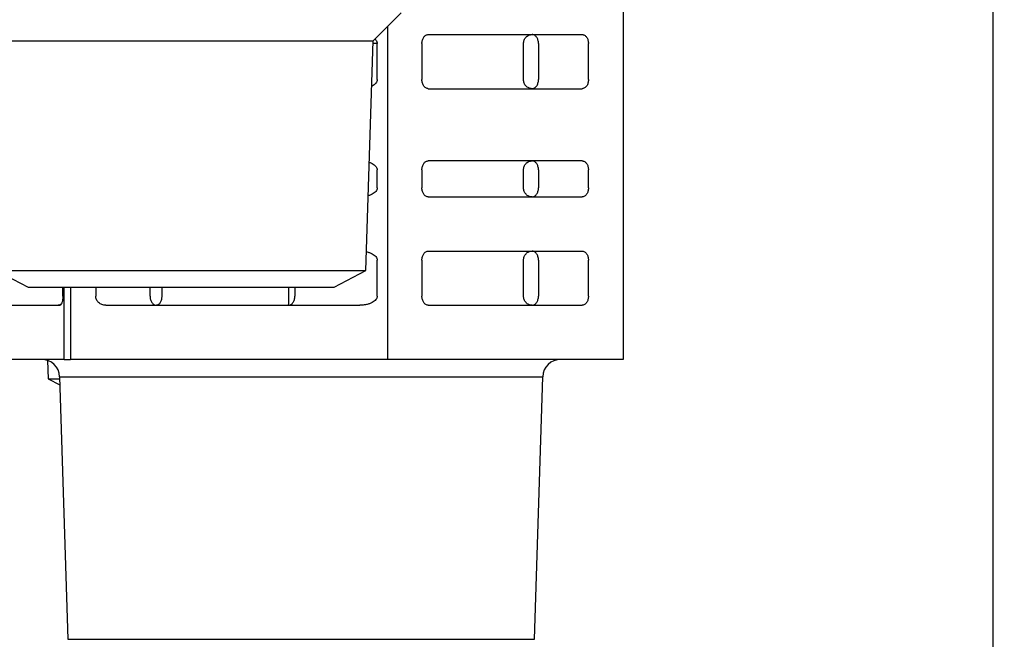
# Model space of a CAD drawing. Extents: x 14 to 382, y 12 to 285.
# Drawn here: x 158 to 162, y 64 to 67 of the extents above; entities that cross this region are included whole.
import ezdxf

# ---------------------------------------------------------------- set-up
doc = ezdxf.new("R2010")
doc.units = 0
doc.layers.get('0').update_dxf_attribs({"linetype": 'CONTINUOUS'})
doc.layers.get('DEFPOINTS').update_dxf_attribs({"linetype": 'CONTINUOUS'})
doc.layers.add('DD0', color=4, linetype='CONTINUOUS')
doc.layers.add('M0', color=3, linetype='CONTINUOUS')
doc.styles.get("Standard").update_dxf_attribs({"font": 'txt', "bigfont": 'BIGFONT'})
doc.dimstyles.get("Standard").update_dxf_attribs({"dimtxt": 3.5, "dimasz": 3, "dimexe": 1.5, "dimexo": 0.5, "dimgap": 1.5, "dimtad": 3, "dimtih": 1, "dimtoh": 1, "dimtxsty": 'STANDARD', "dimblk1": 'OPEN', "dimblk2": 'OPEN', "dimsah": 1, "dimcen": 0.09, "dimazin": 3, "dimtfac": 1, "dimtdec": 4, "dimtofl": 0, "dimtmove": 0, "dimatfit": 3, "dimtolj": 1, "dimtzin": 0})

# ---------------------------------------------------------------- blocks, each defined once
blk = doc.blocks.new('_OPEN')
at = {"color": 0}
for p, q in [((-0.965926, 0.258819), (0, 0)), ((0, 0), (-1, 0)), ((0, 0), (-0.965926, -0.258819))]:
    blk.add_line(p, q, dxfattribs=at)
blk = doc.blocks.new('*D16')
at = {"layer": 'DD0'}
for p, q in [((155.803207, 68.62619), (155.803207, 25.454689)), ((206.794708, 44.759689), (206.794708, 25.454689)), ((158.803207, 26.954689), (203.794708, 26.954689))]:
    blk.add_line(p, q, dxfattribs=at)
at = {"layer": 'DEFPOINTS'}
for p in [(155.803207, 69.12619), (206.794708, 45.259689), (206.794708, 26.954689)]:
    blk.add_point(p, dxfattribs=at)
at = {"layer": 'DD0', "xscale": 3, "yscale": 3, "rotation": 180}
blk.add_blockref('_OPEN', (155.803207, 26.954689), dxfattribs=at)
at = {"layer": 'DD0', "xscale": 3, "yscale": 3}
blk.add_blockref('_OPEN', (206.794708, 26.954689), dxfattribs=at)
at = {"layer": 'DD0', "width": 0.833333}
blk.add_text('７３０', height=2.5, dxfattribs=at).set_placement((177.757276, 28.15469))
blk = doc.blocks.new('*D18')
at = {"layer": 'DD0'}
for p, q in [((155.303207, 69.306091), (133.303207, 69.306091)), ((134.803207, 66.306091), (134.803207, 36.956089)), ((160.341769, 33.956089), (133.303207, 33.956089))]:
    blk.add_line(p, q, dxfattribs=at)
at = {"layer": 'DEFPOINTS'}
for p in [(134.803207, 69.306089), (155.803209, 69.306089), (160.874709, 33.95609)]:
    blk.add_point(p, dxfattribs=at)
at = {"layer": 'DD0', "xscale": 3, "yscale": 3}
for p, rotation in [((134.803207, 69.306091), 90), ((134.803207, 33.956089), 270)]:
    blk.add_blockref('_OPEN', p, dxfattribs=dict(at, rotation=rotation))
at = {"layer": 'DD0', "width": 0.833333}
blk.add_text('５０５', height=2.5, rotation=90.000003, dxfattribs=at).set_placement((133.60321, 48.089422))

msp = doc.modelspace()

# ---------------------------------------------------------------- linework, layer by layer
at = {"layer": 'M0'}
for p, q in [((161.644708, 69.024689), (161.644708, 51.511514)), ((160.209887, 67.694689), (160.209887, 65.454689)), ((159.240141, 66.690122), (159.349208, 66.799187)), ((159.29541, 66.745391), (159.29541, 65.454689)), ((157.749278, 66.690122), (159.02181, 66.690122)), ((159.02181, 66.690122), (159.240141, 66.690122)), ((159.212301, 65.79925), (159.240141, 66.690122)), ((159.454179, 66.714689), (160.050934, 66.714689)), ((159.255871, 66.67969), (159.239816, 66.67969)), ((159.255871, 66.539689), (159.255871, 66.67969)), ((159.429431, 66.67969), (159.429431, 66.539689)), ((159.823726, 66.539689), (159.823726, 66.67969)), ((159.881669, 66.67969), (159.881669, 66.539689)), ((160.075683, 66.539689), (160.075683, 66.67969)), ((159.454179, 66.50469), (160.050934, 66.50469)), ((159.255871, 66.119691), (159.255871, 66.18969)), ((159.429431, 66.18969), (159.429431, 66.119691)), ((160.050934, 66.224689), (159.454179, 66.224689)), ((159.823726, 66.119691), (159.823726, 66.18969)), ((159.881669, 66.18969), (159.881669, 66.119691)), ((160.075683, 66.119691), (160.075683, 66.18969)), ((159.454179, 66.084689), (160.050934, 66.084689)), ((159.454179, 65.874689), (160.050934, 65.874689)), ((159.255871, 65.69969), (159.255871, 65.83969)), ((159.429431, 65.83969), (159.429431, 65.69969)), ((159.823726, 65.69969), (159.823726, 65.83969)), ((159.881669, 65.83969), (159.881669, 65.69969)), ((160.075683, 65.69969), (160.075683, 65.83969)), ((157.777117, 65.79925), (157.901133, 65.734689)), ((157.777117, 65.79925), (159.002125, 65.79925)), ((159.002125, 65.79925), (159.212301, 65.79925)), ((159.088285, 65.734689), (159.212301, 65.79925)), ((157.901133, 65.734689), (158.914431, 65.734689)), ((158.035862, 65.69969), (158.035862, 65.734689)), ((158.040984, 65.454689), (158.040984, 65.734689)), ((158.065732, 65.734689), (158.065732, 65.454689)), ((158.163324, 65.734689), (158.163324, 65.69969)), ((158.374094, 65.69969), (158.374094, 65.734689)), ((158.419651, 65.734689), (158.419651, 65.69969)), ((158.91331, 65.69969), (158.91331, 65.734689)), ((158.914431, 65.734689), (159.088285, 65.734689)), ((158.936237, 65.734689), (158.936237, 65.69969)), ((157.740203, 65.66469), (158.023898, 65.66469)), ((158.023789, 65.665362), (158.016972, 65.66469)), ((158.027501, 65.666315), (158.023789, 65.665362)), ((158.202363, 65.66469), (159.188256, 65.66469)), ((159.454179, 65.66469), (160.050934, 65.66469)), ((158.040984, 65.454689), (157.711491, 65.454689)), ((157.97654, 65.450702), (157.978774, 65.379249)), ((158.040984, 65.454689), (158.065732, 65.454689)), ((159.29541, 65.454689), (158.065732, 65.454689)), ((160.209887, 65.454689), (159.29541, 65.454689)), ((158.023218, 65.386876), (158.055042, 64.368597)), ((158.023218, 65.386876), (159.623582, 65.386876)), ((159.623582, 65.386876), (159.898161, 65.386876)), ((159.866336, 64.368597), (159.898161, 65.386876)), ((157.978774, 65.379249), (158.024196, 65.355604)), ((157.978774, 65.379249), (158.023458, 65.379249)), ((158.055042, 64.368597), (159.866336, 64.368597))]:
    msp.add_line(p, q, dxfattribs=at)
for centre, start, end in [((157.953253, 65.384689), 1.79, 90), ((159.968126, 65.384689), 90, 178.21)]:
    msp.add_arc(centre, 0.07, start, end, dxfattribs=at)
at = {"layer": 'M0', "extrusion": (0, 0, -1)}
for points, knots in [([(159.247021, 66.697001), (159.248186, 66.695924), (159.249351, 66.694848), (159.250724, 66.693083), (159.252097, 66.691318), (159.253679, 66.688865), (159.254571, 66.686518), (159.255463, 66.684171), (159.255667, 66.68193), (159.255871, 66.67969)], [0, 0, 0, 0, 1, 1, 1, 2, 2, 2, 3, 3, 3, 3]), ([(159.429431, 66.67969), (159.429523, 66.68198), (159.429615, 66.684271), (159.429907, 66.686518), (159.430198, 66.688764), (159.430688, 66.690966), (159.431315, 66.693083), (159.431941, 66.695199), (159.432703, 66.69723), (159.433601, 66.699135), (159.434499, 66.701039), (159.435533, 66.702817), (159.436678, 66.704438), (159.437824, 66.706058), (159.439082, 66.707521), (159.440429, 66.708792), (159.441776, 66.710062), (159.443212, 66.711139), (159.444708, 66.712025), (159.446204, 66.712911), (159.447761, 66.713605), (159.44935, 66.714017), (159.450939, 66.714429), (159.452559, 66.714559), (159.454179, 66.714689)], [0, 0, 0, 0, 1, 1, 1, 2, 2, 2, 3, 3, 3, 4, 4, 4, 5, 5, 5, 6, 6, 6, 7, 7, 7, 8, 8, 8, 8]), ([(159.823726, 66.67969), (159.82385, 66.68198), (159.823974, 66.684271), (159.824365, 66.686518), (159.824755, 66.688764), (159.825413, 66.690966), (159.826253, 66.693083), (159.827093, 66.695199), (159.828115, 66.69723), (159.829319, 66.699135), (159.830524, 66.701039), (159.831911, 66.702817), (159.833448, 66.704438), (159.834985, 66.706058), (159.836671, 66.707521), (159.838478, 66.708792), (159.840284, 66.710062), (159.842209, 66.711139), (159.844217, 66.712025), (159.846224, 66.712911), (159.848313, 66.713605), (159.850444, 66.714017), (159.852575, 66.714429), (159.854747, 66.714559), (159.856919, 66.714689)], [0, 0, 0, 0, 1, 1, 1, 2, 2, 2, 3, 3, 3, 4, 4, 4, 5, 5, 5, 6, 6, 6, 7, 7, 7, 8, 8, 8, 8]), ([(159.881669, 66.67969), (159.881577, 66.68198), (159.881486, 66.684271), (159.881194, 66.686518), (159.880902, 66.688764), (159.88041, 66.690966), (159.879784, 66.693083), (159.879157, 66.695199), (159.878395, 66.69723), (159.877497, 66.699135), (159.876599, 66.701039), (159.875566, 66.702817), (159.87442, 66.704438), (159.873274, 66.706058), (159.872016, 66.707521), (159.870669, 66.708792), (159.869322, 66.710062), (159.867887, 66.711139), (159.86639, 66.712025), (159.864894, 66.712911), (159.863337, 66.713605), (159.861749, 66.714017), (159.86016, 66.714429), (159.85854, 66.714559), (159.856919, 66.714689)], [0, 0, 0, 0, 1, 1, 1, 2, 2, 2, 3, 3, 3, 4, 4, 4, 5, 5, 5, 6, 6, 6, 7, 7, 7, 8, 8, 8, 8]), ([(160.050934, 66.714689), (160.052554, 66.714559), (160.054173, 66.71443), (160.055762, 66.714017), (160.057351, 66.713605), (160.058909, 66.712911), (160.060406, 66.712025), (160.061902, 66.711139), (160.063338, 66.710062), (160.064684, 66.708792), (160.066031, 66.707521), (160.067289, 66.706058), (160.068435, 66.704438), (160.069581, 66.702817), (160.070615, 66.701039), (160.071512, 66.699135), (160.07241, 66.69723), (160.073172, 66.695199), (160.073799, 66.693083), (160.074425, 66.690966), (160.074916, 66.688764), (160.075207, 66.686518), (160.075498, 66.684271), (160.07559, 66.68198), (160.075683, 66.67969)], [0, 0, 0, 0, 1, 1, 1, 2, 2, 2, 3, 3, 3, 4, 4, 4, 5, 5, 5, 6, 6, 6, 7, 7, 7, 8, 8, 8, 8]), ([(159.255871, 66.539689), (159.255628, 66.537403), (159.255386, 66.535117), (159.254571, 66.532861), (159.253756, 66.530605), (159.252368, 66.528378), (159.250724, 66.526296), (159.24908, 66.524214), (159.247181, 66.522275), (159.244474, 66.520244), (159.241767, 66.518213), (159.238253, 66.51609), (159.236067, 66.514941), (159.235541, 66.514665), (159.235093, 66.514445), (159.234644, 66.514226)], [0, 0, 0, 0, 1, 1, 1, 2, 2, 2, 3, 3, 3, 4, 4, 4, 5, 5, 5, 5]), ([(159.454179, 66.50469), (159.452559, 66.50482), (159.450938, 66.504949), (159.44935, 66.505361), (159.447761, 66.505774), (159.446204, 66.506468), (159.444708, 66.507354), (159.443212, 66.50824), (159.441776, 66.509317), (159.440429, 66.510587), (159.439083, 66.511858), (159.437824, 66.51332), (159.436678, 66.514941), (159.435533, 66.516562), (159.434499, 66.51834), (159.433601, 66.520244), (159.432704, 66.522149), (159.431941, 66.524179), (159.431315, 66.526296), (159.430689, 66.528413), (159.430198, 66.530615), (159.429907, 66.532861), (159.429616, 66.535108), (159.429523, 66.537398), (159.429431, 66.539689)], [0, 0, 0, 0, 1, 1, 1, 2, 2, 2, 3, 3, 3, 4, 4, 4, 5, 5, 5, 6, 6, 6, 7, 7, 7, 8, 8, 8, 8]), ([(159.856919, 66.50469), (159.854747, 66.50482), (159.852574, 66.504949), (159.850444, 66.505361), (159.848313, 66.505774), (159.846224, 66.506468), (159.844217, 66.507354), (159.842209, 66.50824), (159.840284, 66.509317), (159.838478, 66.510587), (159.836672, 66.511858), (159.834985, 66.51332), (159.833448, 66.514941), (159.831911, 66.516562), (159.830524, 66.51834), (159.829319, 66.520244), (159.828115, 66.522149), (159.827092, 66.524179), (159.826253, 66.526296), (159.825413, 66.528413), (159.824755, 66.530615), (159.824365, 66.532861), (159.823974, 66.535108), (159.82385, 66.537398), (159.823726, 66.539689)], [0, 0, 0, 0, 1, 1, 1, 2, 2, 2, 3, 3, 3, 4, 4, 4, 5, 5, 5, 6, 6, 6, 7, 7, 7, 8, 8, 8, 8]), ([(159.856919, 66.50469), (159.85854, 66.50482), (159.86016, 66.504949), (159.861749, 66.505361), (159.863337, 66.505774), (159.864894, 66.506468), (159.86639, 66.507354), (159.867887, 66.50824), (159.869322, 66.509317), (159.870669, 66.510587), (159.872016, 66.511858), (159.873274, 66.51332), (159.87442, 66.514941), (159.875566, 66.516562), (159.8766, 66.51834), (159.877497, 66.520244), (159.878395, 66.522149), (159.879157, 66.524179), (159.879784, 66.526296), (159.88041, 66.528413), (159.880902, 66.530615), (159.881194, 66.532861), (159.881485, 66.535108), (159.881578, 66.537398), (159.881669, 66.539689)], [0, 0, 0, 0, 1, 1, 1, 2, 2, 2, 3, 3, 3, 4, 4, 4, 5, 5, 5, 6, 6, 6, 7, 7, 7, 8, 8, 8, 8]), ([(160.075683, 66.539689), (160.07559, 66.537399), (160.075498, 66.535108), (160.075207, 66.532861), (160.074915, 66.530615), (160.074425, 66.528413), (160.073799, 66.526296), (160.073172, 66.52418), (160.07241, 66.522148), (160.071512, 66.520244), (160.070614, 66.51834), (160.069581, 66.516562), (160.068435, 66.514941), (160.067289, 66.513321), (160.066031, 66.511857), (160.064684, 66.510587), (160.063337, 66.509317), (160.061902, 66.50824), (160.060406, 66.507354), (160.058909, 66.506468), (160.057351, 66.505773), (160.055762, 66.505361), (160.054173, 66.50495), (160.052554, 66.504819), (160.050934, 66.50469)], [0, 0, 0, 0, 1, 1, 1, 2, 2, 2, 3, 3, 3, 4, 4, 4, 5, 5, 5, 6, 6, 6, 7, 7, 7, 8, 8, 8, 8]), ([(159.225417, 66.218929), (159.227306, 66.218275), (159.229196, 66.217621), (159.231717, 66.216501), (159.234238, 66.215381), (159.23739, 66.213797), (159.240051, 66.212187), (159.242712, 66.210576), (159.244883, 66.20894), (159.246811, 66.20719), (159.248738, 66.205441), (159.250423, 66.203578), (159.251792, 66.20166), (159.253161, 66.199742), (159.254215, 66.197771), (159.254842, 66.195767), (159.255469, 66.193762), (159.25567, 66.191726), (159.255871, 66.18969)], [0, 0, 0, 0, 1, 1, 1, 2, 2, 2, 3, 3, 3, 4, 4, 4, 5, 5, 5, 6, 6, 6, 6]), ([(159.429431, 66.18969), (159.429523, 66.19198), (159.429615, 66.194271), (159.429907, 66.196518), (159.430198, 66.198764), (159.430688, 66.200966), (159.431315, 66.203083), (159.431941, 66.205199), (159.432703, 66.20723), (159.433601, 66.209135), (159.434499, 66.211039), (159.435533, 66.212817), (159.436678, 66.214438), (159.437824, 66.216058), (159.439082, 66.217521), (159.440429, 66.218792), (159.441776, 66.220062), (159.443212, 66.221139), (159.444708, 66.222025), (159.446204, 66.222911), (159.447761, 66.223605), (159.44935, 66.224017), (159.450939, 66.224429), (159.452559, 66.224559), (159.454179, 66.224689)], [0, 0, 0, 0, 1, 1, 1, 2, 2, 2, 3, 3, 3, 4, 4, 4, 5, 5, 5, 6, 6, 6, 7, 7, 7, 8, 8, 8, 8]), ([(159.823726, 66.18969), (159.82385, 66.19198), (159.823974, 66.194271), (159.824365, 66.196518), (159.824755, 66.198764), (159.825413, 66.200966), (159.826253, 66.203083), (159.827093, 66.205199), (159.828115, 66.20723), (159.829319, 66.209135), (159.830524, 66.211039), (159.831911, 66.212817), (159.833448, 66.214438), (159.834985, 66.216058), (159.836671, 66.217521), (159.838478, 66.218792), (159.840284, 66.220062), (159.842209, 66.221139), (159.844217, 66.222025), (159.846224, 66.222911), (159.848313, 66.223605), (159.850444, 66.224017), (159.852575, 66.224429), (159.854747, 66.224559), (159.856919, 66.224689)], [0, 0, 0, 0, 1, 1, 1, 2, 2, 2, 3, 3, 3, 4, 4, 4, 5, 5, 5, 6, 6, 6, 7, 7, 7, 8, 8, 8, 8]), ([(159.881669, 66.18969), (159.881577, 66.19198), (159.881486, 66.194271), (159.881194, 66.196518), (159.880902, 66.198764), (159.88041, 66.200966), (159.879784, 66.203083), (159.879157, 66.205199), (159.878395, 66.20723), (159.877497, 66.209135), (159.876599, 66.211039), (159.875566, 66.212817), (159.87442, 66.214438), (159.873274, 66.216058), (159.872016, 66.217521), (159.870669, 66.218792), (159.869322, 66.220062), (159.867887, 66.221139), (159.86639, 66.222025), (159.864894, 66.222911), (159.863337, 66.223605), (159.861749, 66.224017), (159.86016, 66.224429), (159.85854, 66.224559), (159.856919, 66.224689)], [0, 0, 0, 0, 1, 1, 1, 2, 2, 2, 3, 3, 3, 4, 4, 4, 5, 5, 5, 6, 6, 6, 7, 7, 7, 8, 8, 8, 8]), ([(160.050934, 66.224689), (160.052554, 66.224559), (160.054173, 66.22443), (160.055762, 66.224017), (160.057351, 66.223605), (160.058909, 66.222911), (160.060406, 66.222025), (160.061902, 66.221139), (160.063338, 66.220062), (160.064684, 66.218792), (160.066031, 66.217521), (160.067289, 66.216058), (160.068435, 66.214438), (160.069581, 66.212817), (160.070615, 66.211039), (160.071512, 66.209135), (160.07241, 66.20723), (160.073172, 66.205199), (160.073799, 66.203083), (160.074425, 66.200966), (160.074916, 66.198764), (160.075207, 66.196518), (160.075498, 66.194271), (160.07559, 66.19198), (160.075683, 66.18969)], [0, 0, 0, 0, 1, 1, 1, 2, 2, 2, 3, 3, 3, 4, 4, 4, 5, 5, 5, 6, 6, 6, 7, 7, 7, 8, 8, 8, 8]), ([(159.255871, 66.119691), (159.255617, 66.117398), (159.255362, 66.115106), (159.254571, 66.11286), (159.25378, 66.110615), (159.252452, 66.108416), (159.250724, 66.106295), (159.248996, 66.104174), (159.246869, 66.102132), (159.244474, 66.100245), (159.24208, 66.098359), (159.239418, 66.096629), (159.236067, 66.09494), (159.232716, 66.093251), (159.228675, 66.091604), (159.22582, 66.090589), (159.22402, 66.089949), (159.222691, 66.08956), (159.221361, 66.089172)], [0, 0, 0, 0, 1, 1, 1, 2, 2, 2, 3, 3, 3, 4, 4, 4, 5, 5, 5, 6, 6, 6, 6]), ([(159.454179, 66.084689), (159.452559, 66.08482), (159.450938, 66.084951), (159.44935, 66.085363), (159.447761, 66.085775), (159.446204, 66.086467), (159.444708, 66.087353), (159.443212, 66.088239), (159.441776, 66.089318), (159.440429, 66.090589), (159.439083, 66.091859), (159.437824, 66.09332), (159.436678, 66.09494), (159.435533, 66.096561), (159.434499, 66.098341), (159.433601, 66.100245), (159.432704, 66.10215), (159.431941, 66.104179), (159.431315, 66.106295), (159.430689, 66.108411), (159.430198, 66.110613), (159.429907, 66.11286), (159.429616, 66.115107), (159.429523, 66.117399), (159.429431, 66.119691)], [0, 0, 0, 0, 1, 1, 1, 2, 2, 2, 3, 3, 3, 4, 4, 4, 5, 5, 5, 6, 6, 6, 7, 7, 7, 8, 8, 8, 8]), ([(159.856919, 66.084689), (159.854747, 66.08482), (159.852574, 66.084951), (159.850444, 66.085363), (159.848313, 66.085775), (159.846224, 66.086467), (159.844217, 66.087353), (159.842209, 66.088239), (159.840284, 66.089318), (159.838478, 66.090589), (159.836672, 66.091859), (159.834985, 66.09332), (159.833448, 66.09494), (159.831911, 66.096561), (159.830524, 66.098341), (159.829319, 66.100245), (159.828115, 66.10215), (159.827092, 66.104179), (159.826253, 66.106295), (159.825413, 66.108411), (159.824755, 66.110613), (159.824365, 66.11286), (159.823974, 66.115107), (159.82385, 66.117399), (159.823726, 66.119691)], [0, 0, 0, 0, 1, 1, 1, 2, 2, 2, 3, 3, 3, 4, 4, 4, 5, 5, 5, 6, 6, 6, 7, 7, 7, 8, 8, 8, 8]), ([(159.856919, 66.084689), (159.85854, 66.08482), (159.86016, 66.084951), (159.861749, 66.085363), (159.863337, 66.085775), (159.864894, 66.086467), (159.86639, 66.087353), (159.867887, 66.088239), (159.869322, 66.089318), (159.870669, 66.090589), (159.872016, 66.091859), (159.873274, 66.09332), (159.87442, 66.09494), (159.875566, 66.096561), (159.8766, 66.098341), (159.877497, 66.100245), (159.878395, 66.10215), (159.879157, 66.104179), (159.879784, 66.106295), (159.88041, 66.108411), (159.880902, 66.110613), (159.881194, 66.11286), (159.881485, 66.115107), (159.881578, 66.117399), (159.881669, 66.119691)], [0, 0, 0, 0, 1, 1, 1, 2, 2, 2, 3, 3, 3, 4, 4, 4, 5, 5, 5, 6, 6, 6, 7, 7, 7, 8, 8, 8, 8]), ([(160.075683, 66.119691), (160.07559, 66.117399), (160.075498, 66.115107), (160.075207, 66.11286), (160.074915, 66.110614), (160.074425, 66.108411), (160.073799, 66.106295), (160.073172, 66.10418), (160.07241, 66.10215), (160.071512, 66.100245), (160.070614, 66.098341), (160.069581, 66.096561), (160.068435, 66.09494), (160.067289, 66.09332), (160.066031, 66.091859), (160.064684, 66.090589), (160.063337, 66.089318), (160.061902, 66.088239), (160.060406, 66.087353), (160.058909, 66.086467), (160.057351, 66.085774), (160.055762, 66.085363), (160.054173, 66.084951), (160.052554, 66.08482), (160.050934, 66.084689)], [0, 0, 0, 0, 1, 1, 1, 2, 2, 2, 3, 3, 3, 4, 4, 4, 5, 5, 5, 6, 6, 6, 7, 7, 7, 8, 8, 8, 8]), ([(159.214573, 65.871929), (159.218378, 65.870974), (159.222183, 65.870018), (159.22582, 65.868792), (159.229456, 65.867566), (159.232925, 65.86607), (159.236067, 65.864438), (159.239209, 65.862806), (159.242023, 65.861036), (159.244474, 65.859135), (159.246925, 65.857234), (159.249011, 65.8552), (159.250724, 65.853083), (159.252437, 65.850966), (159.253776, 65.848764), (159.254571, 65.846518), (159.255367, 65.844272), (159.255618, 65.841981), (159.255871, 65.83969)], [0, 0, 0, 0, 1, 1, 1, 2, 2, 2, 3, 3, 3, 4, 4, 4, 5, 5, 5, 6, 6, 6, 6]), ([(159.429431, 65.83969), (159.429523, 65.841981), (159.429615, 65.844272), (159.429907, 65.846518), (159.430198, 65.848764), (159.430688, 65.850967), (159.431315, 65.853083), (159.431941, 65.8552), (159.432703, 65.857231), (159.433601, 65.859135), (159.434499, 65.861039), (159.435533, 65.862818), (159.436678, 65.864438), (159.437824, 65.866058), (159.439082, 65.867522), (159.440429, 65.868792), (159.441776, 65.870062), (159.443212, 65.87114), (159.444708, 65.872025), (159.446204, 65.872911), (159.447761, 65.873606), (159.44935, 65.874018), (159.450939, 65.87443), (159.452559, 65.87456), (159.454179, 65.874689)], [0, 0, 0, 0, 1, 1, 1, 2, 2, 2, 3, 3, 3, 4, 4, 4, 5, 5, 5, 6, 6, 6, 7, 7, 7, 8, 8, 8, 8]), ([(159.823726, 65.83969), (159.82385, 65.841981), (159.823974, 65.844272), (159.824365, 65.846518), (159.824755, 65.848764), (159.825413, 65.850967), (159.826253, 65.853083), (159.827093, 65.8552), (159.828115, 65.857231), (159.829319, 65.859135), (159.830524, 65.861039), (159.831911, 65.862818), (159.833448, 65.864438), (159.834985, 65.866058), (159.836671, 65.867522), (159.838478, 65.868792), (159.840284, 65.870062), (159.842209, 65.87114), (159.844217, 65.872025), (159.846224, 65.872911), (159.848313, 65.873606), (159.850444, 65.874018), (159.852575, 65.87443), (159.854747, 65.87456), (159.856919, 65.874689)], [0, 0, 0, 0, 1, 1, 1, 2, 2, 2, 3, 3, 3, 4, 4, 4, 5, 5, 5, 6, 6, 6, 7, 7, 7, 8, 8, 8, 8]), ([(159.881669, 65.83969), (159.881577, 65.841981), (159.881486, 65.844272), (159.881194, 65.846518), (159.880902, 65.848764), (159.88041, 65.850967), (159.879784, 65.853083), (159.879157, 65.8552), (159.878395, 65.857231), (159.877497, 65.859135), (159.876599, 65.861039), (159.875566, 65.862818), (159.87442, 65.864438), (159.873274, 65.866058), (159.872016, 65.867522), (159.870669, 65.868792), (159.869322, 65.870062), (159.867887, 65.87114), (159.86639, 65.872025), (159.864894, 65.872911), (159.863337, 65.873606), (159.861749, 65.874018), (159.86016, 65.87443), (159.85854, 65.87456), (159.856919, 65.874689)], [0, 0, 0, 0, 1, 1, 1, 2, 2, 2, 3, 3, 3, 4, 4, 4, 5, 5, 5, 6, 6, 6, 7, 7, 7, 8, 8, 8, 8]), ([(160.050934, 65.874689), (160.052554, 65.87456), (160.054173, 65.87443), (160.055762, 65.874018), (160.057351, 65.873605), (160.058909, 65.872911), (160.060406, 65.872025), (160.061902, 65.871139), (160.063338, 65.870062), (160.064684, 65.868792), (160.066031, 65.867521), (160.067289, 65.866059), (160.068435, 65.864438), (160.069581, 65.862817), (160.070615, 65.86104), (160.071512, 65.859135), (160.07241, 65.85723), (160.073172, 65.8552), (160.073799, 65.853083), (160.074425, 65.850966), (160.074916, 65.848764), (160.075207, 65.846518), (160.075498, 65.844271), (160.07559, 65.841981), (160.075683, 65.83969)], [0, 0, 0, 0, 1, 1, 1, 2, 2, 2, 3, 3, 3, 4, 4, 4, 5, 5, 5, 6, 6, 6, 7, 7, 7, 8, 8, 8, 8]), ([(158.035862, 65.69969), (158.035817, 65.697399), (158.035771, 65.695108), (158.03563, 65.692862), (158.035489, 65.690615), (158.035253, 65.688413), (158.03495, 65.686296), (158.034648, 65.68418), (158.034279, 65.682149), (158.033845, 65.680245), (158.03341, 65.67834), (158.032911, 65.676562), (158.032357, 65.674942), (158.031803, 65.673321), (158.031196, 65.671858), (158.030544, 65.670588), (158.029893, 65.669318), (158.029199, 65.66824), (158.028475, 65.667354), (158.027751, 65.666468), (158.026998, 65.665774), (158.02623, 65.665362), (158.025462, 65.66495), (158.02468, 65.66482), (158.023898, 65.66469)], [0, 0, 0, 0, 1, 1, 1, 2, 2, 2, 3, 3, 3, 4, 4, 4, 5, 5, 5, 6, 6, 6, 7, 7, 7, 8, 8, 8, 8]), ([(158.202363, 65.66469), (158.199808, 65.66482), (158.197252, 65.66495), (158.194746, 65.665362), (158.192241, 65.665774), (158.189784, 65.666468), (158.187424, 65.667354), (158.185064, 65.66824), (158.182799, 65.669317), (158.180675, 65.670588), (158.178551, 65.671858), (158.176566, 65.673321), (158.174759, 65.674942), (158.172951, 65.676562), (158.17132, 65.67834), (158.169904, 65.680245), (158.168488, 65.682149), (158.167285, 65.68418), (158.166297, 65.686296), (158.165309, 65.688413), (158.164535, 65.690615), (158.164075, 65.692862), (158.163616, 65.695108), (158.16347, 65.697399), (158.163324, 65.69969)], [0, 0, 0, 0, 1, 1, 1, 2, 2, 2, 3, 3, 3, 4, 4, 4, 5, 5, 5, 6, 6, 6, 7, 7, 7, 8, 8, 8, 8]), ([(158.374094, 65.69969), (158.374186, 65.697399), (158.374278, 65.695108), (158.374569, 65.692862), (158.374861, 65.690615), (158.375351, 65.688413), (158.375977, 65.686296), (158.376604, 65.68418), (158.377366, 65.682149), (158.378264, 65.680245), (158.379162, 65.67834), (158.380195, 65.676562), (158.381341, 65.674942), (158.382487, 65.673321), (158.383745, 65.671858), (158.385092, 65.670588), (158.386439, 65.669318), (158.387874, 65.66824), (158.389371, 65.667354), (158.390867, 65.666468), (158.392426, 65.665774), (158.394014, 65.665362), (158.395603, 65.66495), (158.397222, 65.66482), (158.398842, 65.66469)], [0, 0, 0, 0, 1, 1, 1, 2, 2, 2, 3, 3, 3, 4, 4, 4, 5, 5, 5, 6, 6, 6, 7, 7, 7, 8, 8, 8, 8]), ([(158.419651, 65.69969), (158.419573, 65.697399), (158.419496, 65.695108), (158.419251, 65.692862), (158.419006, 65.690615), (158.418594, 65.688413), (158.418068, 65.686296), (158.417541, 65.68418), (158.4169, 65.682149), (158.416144, 65.680245), (158.415389, 65.67834), (158.414519, 65.676562), (158.413555, 65.674942), (158.412592, 65.673321), (158.411536, 65.671858), (158.410403, 65.670588), (158.409271, 65.669318), (158.408063, 65.66824), (158.406805, 65.667354), (158.405546, 65.666468), (158.404237, 65.665774), (158.402901, 65.665362), (158.401566, 65.66495), (158.400204, 65.66482), (158.398842, 65.66469)], [0, 0, 0, 0, 1, 1, 1, 2, 2, 2, 3, 3, 3, 4, 4, 4, 5, 5, 5, 6, 6, 6, 7, 7, 7, 8, 8, 8, 8]), ([(158.911489, 65.66469), (158.913109, 65.66482), (158.914728, 65.66495), (158.916316, 65.665362), (158.917905, 65.665774), (158.919462, 65.666468), (158.920958, 65.667354), (158.922454, 65.66824), (158.92389, 65.669317), (158.925237, 65.670588), (158.926584, 65.671858), (158.927842, 65.673321), (158.928988, 65.674942), (158.930133, 65.676562), (158.931167, 65.67834), (158.932065, 65.680245), (158.932963, 65.682149), (158.933727, 65.68418), (158.934353, 65.686296), (158.93498, 65.688413), (158.935471, 65.690615), (158.935762, 65.692862), (158.936053, 65.695108), (158.936145, 65.697399), (158.936237, 65.69969)], [0, 0, 0, 0, 1, 1, 1, 2, 2, 2, 3, 3, 3, 4, 4, 4, 5, 5, 5, 6, 6, 6, 7, 7, 7, 8, 8, 8, 8]), ([(158.911489, 65.66469), (158.911618, 65.664892), (158.911746, 65.665094), (158.911844, 65.665362), (158.912017, 65.665837), (158.912094, 65.666519), (158.912186, 65.667354), (158.912284, 65.668249), (158.912399, 65.66932), (158.912501, 65.670588), (158.912603, 65.671856), (158.912693, 65.67332), (158.912776, 65.674942), (158.91286, 65.676563), (158.912937, 65.67834), (158.913004, 65.680245), (158.91307, 65.682149), (158.913127, 65.68418), (158.913173, 65.686296), (158.913218, 65.688413), (158.913254, 65.690615), (158.913275, 65.692862), (158.913296, 65.695108), (158.913303, 65.697399), (158.91331, 65.69969)], [0, 0, 0, 0, 1, 1, 1, 2, 2, 2, 3, 3, 3, 4, 4, 4, 5, 5, 5, 6, 6, 6, 7, 7, 7, 8, 8, 8, 8]), ([(159.255871, 65.69969), (159.255619, 65.697399), (159.255367, 65.695108), (159.254571, 65.692862), (159.253776, 65.690615), (159.252436, 65.688413), (159.250724, 65.686296), (159.249012, 65.68418), (159.246928, 65.682149), (159.244474, 65.680245), (159.24202, 65.67834), (159.239197, 65.676562), (159.236067, 65.674942), (159.232937, 65.673321), (159.229499, 65.671858), (159.22582, 65.670588), (159.22214, 65.669317), (159.218219, 65.66824), (159.214131, 65.667354), (159.210043, 65.666468), (159.205787, 65.665774), (159.201447, 65.665362), (159.197107, 65.66495), (159.192681, 65.66482), (159.188256, 65.66469)], [0, 0, 0, 0, 1, 1, 1, 2, 2, 2, 3, 3, 3, 4, 4, 4, 5, 5, 5, 6, 6, 6, 7, 7, 7, 8, 8, 8, 8]), ([(159.454179, 65.66469), (159.452559, 65.66482), (159.450938, 65.66495), (159.44935, 65.665362), (159.447761, 65.665774), (159.446204, 65.666468), (159.444708, 65.667354), (159.443212, 65.66824), (159.441776, 65.669317), (159.440429, 65.670588), (159.439083, 65.671858), (159.437824, 65.673321), (159.436678, 65.674942), (159.435533, 65.676562), (159.434499, 65.67834), (159.433601, 65.680245), (159.432704, 65.682149), (159.431941, 65.68418), (159.431315, 65.686296), (159.430689, 65.688413), (159.430198, 65.690615), (159.429907, 65.692862), (159.429616, 65.695108), (159.429523, 65.697399), (159.429431, 65.69969)], [0, 0, 0, 0, 1, 1, 1, 2, 2, 2, 3, 3, 3, 4, 4, 4, 5, 5, 5, 6, 6, 6, 7, 7, 7, 8, 8, 8, 8]), ([(159.856919, 65.66469), (159.854747, 65.66482), (159.852574, 65.66495), (159.850444, 65.665362), (159.848313, 65.665774), (159.846224, 65.666468), (159.844217, 65.667354), (159.842209, 65.66824), (159.840284, 65.669317), (159.838478, 65.670588), (159.836672, 65.671858), (159.834985, 65.673321), (159.833448, 65.674942), (159.831911, 65.676562), (159.830524, 65.67834), (159.829319, 65.680245), (159.828115, 65.682149), (159.827092, 65.68418), (159.826253, 65.686296), (159.825413, 65.688413), (159.824755, 65.690615), (159.824365, 65.692862), (159.823974, 65.695108), (159.82385, 65.697399), (159.823726, 65.69969)], [0, 0, 0, 0, 1, 1, 1, 2, 2, 2, 3, 3, 3, 4, 4, 4, 5, 5, 5, 6, 6, 6, 7, 7, 7, 8, 8, 8, 8]), ([(159.856919, 65.66469), (159.85854, 65.66482), (159.86016, 65.66495), (159.861749, 65.665362), (159.863337, 65.665774), (159.864894, 65.666468), (159.86639, 65.667354), (159.867887, 65.66824), (159.869322, 65.669317), (159.870669, 65.670588), (159.872016, 65.671858), (159.873274, 65.673321), (159.87442, 65.674942), (159.875566, 65.676562), (159.8766, 65.67834), (159.877497, 65.680245), (159.878395, 65.682149), (159.879157, 65.68418), (159.879784, 65.686296), (159.88041, 65.688413), (159.880902, 65.690615), (159.881194, 65.692862), (159.881485, 65.695108), (159.881578, 65.697399), (159.881669, 65.69969)], [0, 0, 0, 0, 1, 1, 1, 2, 2, 2, 3, 3, 3, 4, 4, 4, 5, 5, 5, 6, 6, 6, 7, 7, 7, 8, 8, 8, 8]), ([(160.075683, 65.69969), (160.07559, 65.697399), (160.075498, 65.695108), (160.075207, 65.692862), (160.074915, 65.690615), (160.074425, 65.688413), (160.073799, 65.686296), (160.073172, 65.68418), (160.07241, 65.682149), (160.071512, 65.680245), (160.070614, 65.67834), (160.069581, 65.676562), (160.068435, 65.674942), (160.067289, 65.673321), (160.066031, 65.671858), (160.064684, 65.670588), (160.063337, 65.669318), (160.061902, 65.66824), (160.060406, 65.667354), (160.058909, 65.666468), (160.057351, 65.665774), (160.055762, 65.665362), (160.054173, 65.66495), (160.052554, 65.66482), (160.050934, 65.66469)], [0, 0, 0, 0, 1, 1, 1, 2, 2, 2, 3, 3, 3, 4, 4, 4, 5, 5, 5, 6, 6, 6, 7, 7, 7, 8, 8, 8, 8]), ([(158.03038, 65.670271), (158.029125, 65.669246), (158.027871, 65.668221), (158.026441, 65.667354), (158.025011, 65.666488), (158.023407, 65.665779), (158.021799, 65.665362), (158.020192, 65.664944), (158.018582, 65.664817), (158.016972, 65.66469)], [0, 0, 0, 0, 1, 1, 1, 2, 2, 2, 3, 3, 3, 3])]:
    msp.add_open_spline(points, degree=3, knots=knots, dxfattribs=at)

# ---------------------------------------------------------------- dimensions: what is measured, and where the dimension line sits
at = {"layer": 'DD0', "color": 4}
dim = msp.add_linear_dim(base=(134.803207, 69.306089), p1=(160.874709, 33.95609), p2=(155.803209, 69.306089), angle=90, text='５０５', dimstyle='STANDARD', override={"dimtxt": 2.5, "dimexe": 1.500002, "dimexo": 0.499999, "dimtih": 1, "dimtoh": 1}, dxfattribs=at)
dim.commit()
dim.dimension.update_dxf_attribs({"geometry": '*D18', "text_midpoint": (132.353207, 51.631088), "dimtype": 160, "text_rotation": 90.000002})
dim = msp.add_linear_dim(base=(206.794708, 26.954689), p1=(155.803207, 69.12619), p2=(206.794708, 45.259689), text='７３０', dimstyle='STANDARD', override={"dimtxt": 2.5, "dimexe": 1.499999, "dimexo": 0.499999, "dimtih": 1, "dimtoh": 1}, dxfattribs=at)
dim.commit()
dim.dimension.update_dxf_attribs({"geometry": '*D16', "text_midpoint": (181.29895, 29.404689), "dimtype": 160})

doc.saveas('drawing.dxf')
